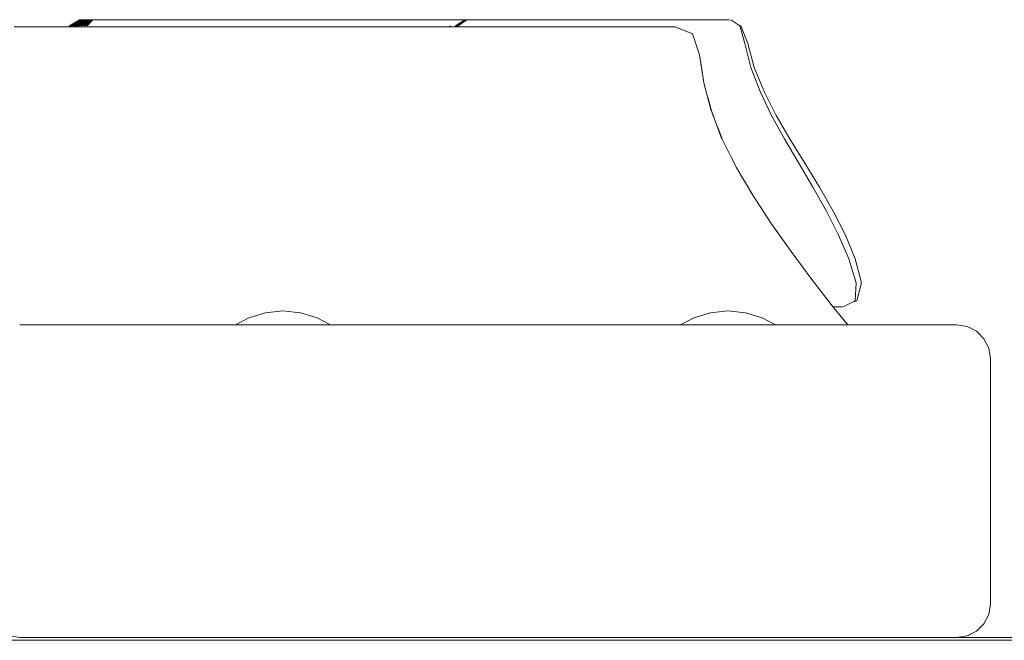
# Model space of a CAD drawing. Units: millimetres. Extents: x -4560 to 6300, y -2790 to 1778.
# Drawn here: x 3745 to 3833, y -153 to -97 of the extents above; entities that cross this region are included whole.
import ezdxf

# ---------------------------------------------------------------- set-up
doc = ezdxf.new("R2010")
doc.units = ezdxf.units.MM
doc.header["$MEASUREMENT"] = 0
for name, color, linetype, lineweight in [('B_Ном._пера__7', 7, 'Continuous', 18), ('C_Ном._пера__7', 7, 'Continuous', 18), ('E_Ном._пера__7', 7, 'Continuous', 18), ('L_Ном._пера__7', 7, 'Continuous', 18), ('S_Ном._пера__7', 7, 'Continuous', 18)]:
    doc.layers.add(name, color=color, linetype=linetype, lineweight=lineweight)

msp = doc.modelspace()

# ---------------------------------------------------------------- linework, layer by layer
at = {"layer": 'B_Ном._пера__7', "color": 7, "linetype": 'Continuous', "lineweight": 18}
msp.add_lwpolyline([(3077.227, -152.996), (4027.227, -152.994)], dxfattribs=at)
at = {"layer": 'C_Ном._пера__7', "color": 7, "linetype": 'Continuous', "lineweight": 18}
for points in [[(3745.227, -124.745), (3829.227, -124.745)], [(3761.227, -124.745), (3761.589, -124.745)], [(3761.227, -124.745), (3761.589, -124.745)], [(3761.589, -124.745), (3762.63, -124.745)], [(3761.589, -124.745), (3762.63, -124.745)], [(3762.63, -124.745), (3764.227, -124.745)], [(3762.63, -124.745), (3764.227, -124.745)], [(3764.227, -124.745), (3764.56, -124.745)], [(3764.227, -124.745), (3764.565, -124.745)], [(3773.086, -124.745), (3773.227, -124.745)], [(3773.086, -124.745), (3773.227, -124.745)], [(3801.227, -124.745), (3801.589, -124.745)], [(3801.227, -124.745), (3801.589, -124.745)], [(3801.589, -124.745), (3802.631, -124.745)], [(3801.589, -124.745), (3802.631, -124.745)], [(3802.631, -124.745), (3804.227, -124.745)], [(3802.631, -124.745), (3804.227, -124.745)], [(3804.227, -124.745), (3804.447, -124.745)], [(3804.227, -124.745), (3804.451, -124.745)], [(3813.227, -124.745), (3812.972, -124.745)], [(3813.227, -124.745), (3812.972, -124.745)], [(3829.227, -124.745), (3830.154, -124.892)], [(3830.154, -124.892), (3830.238, -124.926)], [(3830.99, -125.318), (3830.238, -124.926)], [(3830.99, -125.318), (3831.126, -125.447)], [(3831.654, -125.982), (3831.126, -125.447)], [(3831.654, -125.982), (3832.081, -126.818)], [(3832.081, -126.818), (3832.227, -127.745)], [(3832.227, -127.745), (3832.227, -149.745)], [(3832.227, -149.745), (3832.081, -150.672)], [(3832.081, -150.672), (3831.654, -151.509)], [(3830.99, -152.172), (3831.654, -151.509)], [(3831.654, -151.509), (3830.99, -152.172)], [(3831.654, -151.509), (3831.126, -152.043)], [(3745.227, -152.745), (3744.3, -152.599)], [(3829.227, -152.745), (3830.154, -152.599)], [(3830.99, -152.172), (3830.154, -152.599)], [(3830.161, -152.595), (3830.238, -152.564)], [(3830.99, -152.172), (3830.238, -152.564)], [(3830.99, -152.172), (3831.126, -152.043)], [(3829.227, -152.745), (3745.227, -152.745)]]:
    msp.add_lwpolyline(points, dxfattribs=at)
at = {"layer": 'E_Ном._пера__7', "color": 7, "linetype": 'Continuous', "lineweight": 18}
for points in [[(3819.453, -124.745), (3829.227, -124.745)], [(3829.227, -124.745), (3830.154, -124.892)], [(3832.081, -126.818), (3831.654, -125.982)], [(3832.227, -127.745), (3832.081, -126.818)], [(3832.227, -127.747), (3832.227, -149.747)], [(3832.227, -149.747), (3832.081, -150.674)], [(3832.081, -150.674), (3831.654, -151.511)], [(3831.476, -151.689), (3831.126, -152.043)], [(3831.654, -151.511), (3831.476, -151.689)], [(3745.227, -152.747), (3744.3, -152.6)], [(3829.227, -152.747), (3830.154, -152.6)], [(3830.99, -152.174), (3830.812, -152.265)], [(3831.031, -152.134), (3830.99, -152.174)], [(3745.227, -152.747), (3746.789, -152.747)], [(3829.227, -152.747), (3745.227, -152.747)], [(3746.788, -152.747), (3764.227, -152.747)], [(3828.035, -152.747), (3829.227, -152.747)], [(3829.242, -152.745), (3839.202, -152.745)], [(3829.242, -152.745), (3839.202, -152.745)], [(3829.242, -152.745), (3839.202, -152.745)]]:
    msp.add_lwpolyline(points, dxfattribs=at)
at = {"layer": 'L_Ном._пера__7', "color": 7, "linetype": 'Continuous', "lineweight": 18}
for points in [[(3749.695, -97.937), (3749.677, -98.026)], [(3750.58, -97.402), (3749.695, -97.937)], [(3749.757, -97.937), (3749.739, -98.026)], [(3750.633, -97.402), (3749.757, -97.937)], [(3749.792, -97.937), (3749.774, -98.026)], [(3750.658, -97.402), (3749.792, -97.937)], [(3749.834, -97.937), (3749.817, -98.026)], [(3750.689, -97.402), (3749.834, -97.937)], [(3749.882, -97.937), (3749.865, -98.026)], [(3750.723, -97.402), (3749.882, -97.937)], [(3750.003, -97.937), (3749.985, -98.026)], [(3750.831, -97.402), (3750.003, -97.937)], [(3750.07, -97.937), (3750.053, -98.026)], [(3750.88, -97.402), (3750.07, -97.937)], [(3750.145, -97.937), (3750.128, -98.026)], [(3750.934, -97.402), (3750.145, -97.937)], [(3750.227, -97.937), (3750.21, -98.026)], [(3750.994, -97.402), (3750.227, -97.937)], [(3750.316, -97.937), (3750.298, -98.026)], [(3751.058, -97.402), (3750.316, -97.937)], [(3750.411, -97.937), (3750.395, -98.026)], [(3751.127, -97.402), (3750.411, -97.937)], [(3750.5, -98.026), (3750.514, -97.937)], [(3751.203, -97.402), (3750.514, -97.937)], [(3750.58, -97.402), (3751.032, -97.402)], [(3750.624, -97.937), (3751.283, -97.402)], [(3750.633, -97.402), (3750.935, -97.402)], [(3750.658, -97.402), (3750.96, -97.402)], [(3750.689, -97.402), (3750.988, -97.402)], [(3750.723, -97.402), (3751.162, -97.402)], [(3750.737, -97.937), (3751.37, -97.402)], [(3750.831, -97.402), (3751.128, -97.402)], [(3750.858, -97.937), (3751.464, -97.402)], [(3750.88, -97.402), (3751.173, -97.402)], [(3750.934, -97.402), (3751.222, -97.402)], [(3750.99, -97.937), (3751.566, -97.402)], [(3750.994, -97.402), (3751.276, -97.402)], [(3751.193, -97.402), (3751.032, -97.402)], [(3751.058, -97.402), (3751.335, -97.402)], [(3751.127, -97.402), (3751.398, -97.402)], [(3751.133, -97.937), (3751.676, -97.402)], [(3751.331, -97.402), (3751.162, -97.402)], [(3751.203, -97.402), (3751.466, -97.402)], [(3751.283, -97.402), (3751.54, -97.402)], [(3751.287, -97.937), (3751.794, -97.402)], [(3751.37, -97.402), (3751.618, -97.402)], [(3751.464, -97.402), (3751.705, -97.402)], [(3751.566, -97.402), (3751.797, -97.402)], [(3751.676, -97.402), (3751.898, -97.402)], [(3751.794, -97.402), (3752.086, -97.402)], [(3752.249, -97.402), (3752.086, -97.402)], [(3752.249, -97.402), (3752.364, -97.402)], [(3752.514, -97.402), (3752.364, -97.402)], [(3752.514, -97.402), (3752.685, -97.402)], [(3752.866, -97.402), (3752.685, -97.402)], [(3752.866, -97.402), (3753.056, -97.402)], [(3753.256, -97.402), (3753.056, -97.402)], [(3753.256, -97.402), (3753.534, -97.402)], [(3753.959, -97.402), (3753.534, -97.402)], [(3753.959, -97.402), (3754.473, -97.402)], [(3755.02, -97.402), (3754.473, -97.402)], [(3755.02, -97.402), (3755.598, -97.402)], [(3756.204, -97.402), (3755.598, -97.402)], [(3756.204, -97.402), (3757.014, -97.402)], [(3758.207, -97.402), (3757.014, -97.402)], [(3758.207, -97.402), (3759.605, -97.402)], [(3761.034, -97.402), (3759.605, -97.402)], [(3761.034, -97.402), (3762.483, -97.402)], [(3763.943, -97.402), (3762.483, -97.402)], [(3763.943, -97.402), (3765.22, -97.402)], [(3766.12, -97.402), (3765.22, -97.402)], [(3766.12, -97.402), (3766.824, -97.402)], [(3767.51, -97.402), (3766.824, -97.402)], [(3767.51, -97.402), (3768.177, -97.402)], [(3768.821, -97.402), (3768.177, -97.402)], [(3768.821, -97.402), (3769.374, -97.402)], [(3769.765, -97.402), (3769.374, -97.402)], [(3769.765, -97.402), (3770.071, -97.402)], [(3770.365, -97.402), (3770.071, -97.402)], [(3770.365, -97.402), (3770.824, -97.402)], [(3771.622, -97.402), (3770.824, -97.402)], [(3771.622, -97.402), (3772.592, -97.402)], [(3772.464, -97.402), (3772.5, -97.402)], [(3772.555, -97.402), (3772.5, -97.402)], [(3772.555, -97.402), (3772.625, -97.402)], [(3773.563, -97.402), (3772.592, -97.402)], [(3772.705, -97.402), (3772.625, -97.402)], [(3772.705, -97.402), (3772.794, -97.402)], [(3772.89, -97.402), (3772.794, -97.402)], [(3772.89, -97.402), (3772.994, -97.402)], [(3773.105, -97.402), (3772.994, -97.402)], [(3773.105, -97.402), (3773.222, -97.402)], [(3773.345, -97.402), (3773.222, -97.402)], [(3773.345, -97.402), (3773.473, -97.402)], [(3773.607, -97.402), (3773.473, -97.402)], [(3773.563, -97.402), (3774.523, -97.402)], [(3773.607, -97.402), (3773.746, -97.402)], [(3773.889, -97.402), (3773.746, -97.402)], [(3773.889, -97.402), (3774.037, -97.402)], [(3774.189, -97.402), (3774.037, -97.402)], [(3774.189, -97.402), (3774.345, -97.402)], [(3774.505, -97.402), (3774.345, -97.402)], [(3774.505, -97.402), (3774.669, -97.402)], [(3775.459, -97.402), (3774.523, -97.402)], [(3774.834, -97.402), (3774.669, -97.402)], [(3774.834, -97.402), (3774.983, -97.402)], [(3775.096, -97.402), (3774.983, -97.402)], [(3775.096, -97.402), (3775.19, -97.402)], [(3775.285, -97.402), (3775.19, -97.402)], [(3775.285, -97.402), (3775.38, -97.402)], [(3775.478, -97.402), (3775.38, -97.402)], [(3775.459, -97.402), (3776.369, -97.402)], [(3775.478, -97.402), (3775.577, -97.402)], [(3775.677, -97.402), (3775.577, -97.402)], [(3775.677, -97.402), (3775.769, -97.402)], [(3775.842, -97.402), (3775.769, -97.402)], [(3775.842, -97.402), (3775.905, -97.402)], [(3775.966, -97.402), (3775.905, -97.402)], [(3775.966, -97.402), (3776.027, -97.402)], [(3776.088, -97.402), (3776.027, -97.402)], [(3776.088, -97.402), (3776.152, -97.402)], [(3776.219, -97.402), (3776.152, -97.402)], [(3776.219, -97.402), (3776.3, -97.402)], [(3776.406, -97.402), (3776.3, -97.402)], [(3777.249, -97.402), (3776.369, -97.402)], [(3776.406, -97.402), (3776.528, -97.402)], [(3776.654, -97.402), (3776.528, -97.402)], [(3776.654, -97.402), (3776.782, -97.402)], [(3776.91, -97.402), (3776.782, -97.402)], [(3776.91, -97.402), (3777.038, -97.402)], [(3777.167, -97.402), (3777.038, -97.402)], [(3777.167, -97.402), (3777.296, -97.402)], [(3777.249, -97.402), (3778.005, -97.402)], [(3777.424, -97.402), (3777.296, -97.402)], [(3777.424, -97.402), (3777.553, -97.402)], [(3777.681, -97.402), (3777.553, -97.402)], [(3777.681, -97.402), (3777.809, -97.402)], [(3777.937, -97.402), (3777.809, -97.402)], [(3777.937, -97.402), (3778.066, -97.402)], [(3778.54, -97.402), (3778.005, -97.402)], [(3778.198, -97.402), (3778.066, -97.402)], [(3778.198, -97.402), (3778.358, -97.402)], [(3778.574, -97.402), (3778.358, -97.402)], [(3778.54, -97.402), (3778.958, -97.402)], [(3778.574, -97.402), (3778.817, -97.402)], [(3779.063, -97.402), (3778.817, -97.402)], [(3779.366, -97.402), (3778.958, -97.402)], [(3779.063, -97.402), (3779.31, -97.402)], [(3779.553, -97.402), (3779.31, -97.402)], [(3779.366, -97.402), (3779.764, -97.402)], [(3779.553, -97.402), (3779.794, -97.402)], [(3780.154, -97.402), (3779.764, -97.402)], [(3780.033, -97.402), (3779.794, -97.402)], [(3780.033, -97.402), (3780.269, -97.402)], [(3780.154, -97.402), (3780.535, -97.402)], [(3780.506, -97.402), (3780.269, -97.402)], [(3780.506, -97.402), (3780.788, -97.402)], [(3780.906, -97.402), (3780.535, -97.402)], [(3781.166, -97.402), (3780.788, -97.402)], [(3780.906, -97.402), (3781.268, -97.402)], [(3781.166, -97.402), (3781.582, -97.402)], [(3781.619, -97.402), (3781.268, -97.402)], [(3781.977, -97.402), (3781.582, -97.402)], [(3781.619, -97.402), (3781.957, -97.402)], [(3782.283, -97.402), (3781.957, -97.402)], [(3781.977, -97.402), (3782.348, -97.402)], [(3782.283, -97.402), (3782.561, -97.402)], [(3782.689, -97.402), (3782.348, -97.402)], [(3782.757, -97.402), (3782.561, -97.402)], [(3782.689, -97.402), (3782.975, -97.402)], [(3782.757, -97.402), (3782.91, -97.402)], [(3783.059, -97.402), (3782.91, -97.402)], [(3783.178, -97.402), (3782.975, -97.402)], [(3783.059, -97.402), (3783.202, -97.402)], [(3783.178, -97.402), (3783.34, -97.402)], [(3783.342, -97.402), (3783.202, -97.402)], [(3783.502, -97.402), (3783.34, -97.402)], [(3783.342, -97.402), (3783.48, -97.402)], [(3783.613, -97.402), (3783.48, -97.402)], [(3783.502, -97.402), (3783.664, -97.402)], [(3783.613, -97.402), (3783.729, -97.402)], [(3783.823, -97.402), (3783.664, -97.402)], [(3783.814, -97.402), (3783.729, -97.402)], [(3783.766, -98.026), (3783.787, -97.937)], [(3783.78, -98.026), (3783.802, -97.937)], [(3783.814, -97.402), (3783.883, -97.402)], [(3783.823, -97.402), (3783.981, -97.402)], [(3783.951, -97.402), (3783.883, -97.402)], [(3783.951, -97.402), (3784.03, -97.402)], [(3784.138, -97.402), (3783.981, -97.402)], [(3784.13, -97.402), (3784.03, -97.402)], [(3784.13, -97.402), (3784.238, -97.402)], [(3784.138, -97.402), (3784.294, -97.402)], [(3784.338, -97.402), (3784.238, -97.402)], [(3784.294, -97.937), (3784.277, -98.026)], [(3784.448, -97.402), (3784.294, -97.402)], [(3785.123, -97.402), (3784.294, -97.937)], [(3784.338, -97.402), (3784.43, -97.402)], [(3784.366, -97.937), (3784.349, -98.026)], [(3785.175, -97.402), (3784.366, -97.937)], [(3784.443, -97.937), (3784.426, -98.026)], [(3784.515, -97.402), (3784.43, -97.402)], [(3785.232, -97.402), (3784.443, -97.937)], [(3784.448, -97.402), (3784.6, -97.402)], [(3784.526, -97.937), (3784.51, -98.026)], [(3784.515, -97.402), (3784.592, -97.402)], [(3785.291, -97.402), (3784.526, -97.937)], [(3784.663, -97.402), (3784.592, -97.402)], [(3784.751, -97.402), (3784.6, -97.402)], [(3784.663, -97.402), (3784.727, -97.402)], [(3784.786, -97.402), (3784.727, -97.402)], [(3784.751, -97.402), (3784.899, -97.402)], [(3784.786, -97.402), (3784.835, -97.402)], [(3784.87, -97.402), (3784.835, -97.402)], [(3785.046, -97.402), (3784.899, -97.402)], [(3785.057, -97.402), (3785.004, -97.402)], [(3785.046, -97.402), (3785.188, -97.402)], [(3785.057, -97.402), (3785.12, -97.402)], [(3785.167, -97.402), (3785.12, -97.402)], [(3785.123, -97.402), (3785.422, -97.402)], [(3785.167, -97.402), (3785.208, -97.402)], [(3785.175, -97.402), (3785.469, -97.402)], [(3785.324, -97.402), (3785.188, -97.402)], [(3785.254, -97.402), (3785.208, -97.402)], [(3785.232, -97.402), (3785.52, -97.402)], [(3785.254, -97.402), (3785.298, -97.402)], [(3785.291, -97.402), (3785.741, -97.402)], [(3785.335, -97.402), (3785.298, -97.402)], [(3785.324, -97.402), (3785.443, -97.402)], [(3785.335, -97.402), (3785.368, -97.402)], [(3785.406, -97.402), (3785.368, -97.402)], [(3785.406, -97.402), (3785.447, -97.402)], [(3785.532, -97.402), (3785.443, -97.402)], [(3785.491, -97.402), (3785.447, -97.402)], [(3785.491, -97.402), (3785.54, -97.402)], [(3785.532, -97.402), (3785.603, -97.402)], [(3785.596, -97.402), (3785.54, -97.402)], [(3785.671, -97.402), (3785.603, -97.402)], [(3785.671, -97.402), (3785.736, -97.402)], [(3785.801, -97.402), (3785.736, -97.402)], [(3786.02, -97.402), (3785.741, -97.402)], [(3785.801, -97.402), (3785.865, -97.402)], [(3785.927, -97.402), (3785.865, -97.402)], [(3785.927, -97.402), (3785.988, -97.402)], [(3786.049, -97.402), (3785.988, -97.402)], [(3786.02, -97.402), (3786.213, -97.402)], [(3786.049, -97.402), (3786.108, -97.402)], [(3786.165, -97.402), (3786.108, -97.402)], [(3786.165, -97.402), (3786.222, -97.402)], [(3786.406, -97.402), (3786.213, -97.402)], [(3786.277, -97.402), (3786.222, -97.402)], [(3786.277, -97.402), (3786.331, -97.402)], [(3786.384, -97.402), (3786.331, -97.402)], [(3786.384, -97.402), (3786.436, -97.402)], [(3786.406, -97.402), (3786.603, -97.402)], [(3786.485, -97.402), (3786.436, -97.402)], [(3786.485, -97.402), (3786.534, -97.402)], [(3786.581, -97.402), (3786.534, -97.402)], [(3786.581, -97.402), (3786.627, -97.402)], [(3786.808, -97.402), (3786.603, -97.402)], [(3786.671, -97.402), (3786.627, -97.402)], [(3786.671, -97.402), (3786.713, -97.402)], [(3786.754, -97.402), (3786.713, -97.402)], [(3786.754, -97.402), (3786.794, -97.402)], [(3786.832, -97.402), (3786.794, -97.402)], [(3786.808, -97.402), (3787.023, -97.402)], [(3786.832, -97.402), (3786.868, -97.402)], [(3786.903, -97.402), (3786.868, -97.402)], [(3786.903, -97.402), (3786.936, -97.402)], [(3787.247, -97.402), (3787.023, -97.402)], [(3787.029, -97.402), (3787.064, -97.402)], [(3787.104, -97.402), (3787.064, -97.402)], [(3787.104, -97.402), (3787.148, -97.402)], [(3787.186, -97.402), (3787.148, -97.402)], [(3787.186, -97.402), (3787.221, -97.402)], [(3787.247, -97.402), (3787.449, -97.402)], [(3787.59, -97.402), (3787.449, -97.402)], [(3787.59, -97.402), (3787.705, -97.402)], [(3787.824, -97.402), (3787.705, -97.402)], [(3787.824, -97.402), (3787.946, -97.402)], [(3788.069, -97.402), (3787.946, -97.402)], [(3788.069, -97.402), (3788.193, -97.402)], [(3788.32, -97.402), (3788.193, -97.402)], [(3788.32, -97.402), (3788.447, -97.402)], [(3788.576, -97.402), (3788.447, -97.402)], [(3788.576, -97.402), (3788.705, -97.402)], [(3788.837, -97.402), (3788.705, -97.402)], [(3788.837, -97.402), (3788.969, -97.402)], [(3789.103, -97.402), (3788.969, -97.402)], [(3789.103, -97.402), (3789.238, -97.402)], [(3789.373, -97.402), (3789.238, -97.402)], [(3789.373, -97.402), (3789.509, -97.402)], [(3789.647, -97.402), (3789.509, -97.402)], [(3789.647, -97.402), (3789.785, -97.402)], [(3789.924, -97.402), (3789.785, -97.402)], [(3789.924, -97.402), (3790.064, -97.402)], [(3790.204, -97.402), (3790.064, -97.402)], [(3790.204, -97.402), (3790.345, -97.402)], [(3790.487, -97.402), (3790.345, -97.402)], [(3790.487, -97.402), (3790.629, -97.402)], [(3790.772, -97.402), (3790.629, -97.402)], [(3790.772, -97.402), (3790.915, -97.402)], [(3791.059, -97.402), (3790.915, -97.402)], [(3791.059, -97.402), (3791.204, -97.402)], [(3791.14, -97.402), (3791.108, -97.402)], [(3791.14, -97.402), (3791.174, -97.402)], [(3791.209, -97.402), (3791.174, -97.402)], [(3791.348, -97.402), (3791.204, -97.402)], [(3791.209, -97.402), (3791.246, -97.402)], [(3791.284, -97.402), (3791.246, -97.402)], [(3791.284, -97.402), (3791.324, -97.402)], [(3791.365, -97.402), (3791.324, -97.402)], [(3791.348, -97.402), (3791.494, -97.402)], [(3791.365, -97.402), (3791.408, -97.402)], [(3791.452, -97.402), (3791.408, -97.402)], [(3791.452, -97.402), (3791.497, -97.402)], [(3791.639, -97.402), (3791.494, -97.402)], [(3791.545, -97.402), (3791.497, -97.402)], [(3791.545, -97.402), (3791.594, -97.402)], [(3791.645, -97.402), (3791.594, -97.402)], [(3791.639, -97.402), (3791.785, -97.402)], [(3791.645, -97.402), (3791.699, -97.402)], [(3791.755, -97.402), (3791.699, -97.402)], [(3791.755, -97.402), (3791.829, -97.402)], [(3791.931, -97.402), (3791.785, -97.402)], [(3791.932, -97.402), (3791.829, -97.402)], [(3791.931, -97.402), (3792.077, -97.402)], [(3791.932, -97.402), (3792.054, -97.402)], [(3792.183, -97.402), (3792.054, -97.402)], [(3792.224, -97.402), (3792.077, -97.402)], [(3792.183, -97.402), (3792.32, -97.402)], [(3792.224, -97.402), (3792.371, -97.402)], [(3792.461, -97.402), (3792.32, -97.402)], [(3792.519, -97.402), (3792.371, -97.402)], [(3792.461, -97.402), (3792.609, -97.402)], [(3792.519, -97.402), (3792.666, -97.402)], [(3792.761, -97.402), (3792.609, -97.402)], [(3792.814, -97.402), (3792.666, -97.402)], [(3792.761, -97.402), (3792.919, -97.402)], [(3792.814, -97.402), (3792.963, -97.402)], [(3793.081, -97.402), (3792.919, -97.402)], [(3793.111, -97.402), (3792.963, -97.402)], [(3793.081, -97.402), (3793.248, -97.402)], [(3793.111, -97.402), (3793.26, -97.402)], [(3793.42, -97.402), (3793.248, -97.402)], [(3793.409, -97.402), (3793.26, -97.402)], [(3793.409, -97.402), (3793.559, -97.402)], [(3793.42, -97.402), (3793.595, -97.402)], [(3793.708, -97.402), (3793.559, -97.402)], [(3793.773, -97.402), (3793.595, -97.402)], [(3793.708, -97.402), (3793.859, -97.402)], [(3793.773, -97.402), (3793.956, -97.402)], [(3794.01, -97.402), (3793.859, -97.402)], [(3794.141, -97.402), (3793.956, -97.402)], [(3794.01, -97.402), (3794.164, -97.402)], [(3794.141, -97.402), (3794.329, -97.402)], [(3794.322, -97.402), (3794.164, -97.402)], [(3794.322, -97.402), (3794.485, -97.402)], [(3794.521, -97.402), (3794.329, -97.402)], [(3794.652, -97.402), (3794.485, -97.402)], [(3794.521, -97.402), (3794.715, -97.402)], [(3794.652, -97.402), (3794.881, -97.402)], [(3794.912, -97.402), (3794.715, -97.402)], [(3795.224, -97.402), (3794.881, -97.402)], [(3794.912, -97.402), (3795.11, -97.402)], [(3795.31, -97.402), (3795.11, -97.402)], [(3795.224, -97.402), (3795.635, -97.402)], [(3795.31, -97.402), (3795.512, -97.402)], [(3795.713, -97.402), (3795.512, -97.402)], [(3796.063, -97.402), (3795.635, -97.402)], [(3795.713, -97.402), (3795.89, -97.402)], [(3796.021, -97.402), (3795.89, -97.402)], [(3796.021, -97.402), (3796.128, -97.402)], [(3796.063, -97.402), (3796.508, -97.402)], [(3796.234, -97.402), (3796.128, -97.402)], [(3796.234, -97.402), (3796.339, -97.402)], [(3796.443, -97.402), (3796.339, -97.402)], [(3796.443, -97.402), (3796.55, -97.402)], [(3796.968, -97.402), (3796.508, -97.402)], [(3796.656, -97.402), (3796.55, -97.402)], [(3796.656, -97.402), (3796.762, -97.402)], [(3796.87, -97.402), (3796.762, -97.402)], [(3796.87, -97.402), (3796.978, -97.402)], [(3796.968, -97.402), (3797.443, -97.402)], [(3797.086, -97.402), (3796.978, -97.402)], [(3797.086, -97.402), (3797.216, -97.402)], [(3797.389, -97.402), (3797.216, -97.402)], [(3797.389, -97.402), (3797.584, -97.402)], [(3797.927, -97.402), (3797.443, -97.402)], [(3797.785, -97.402), (3797.584, -97.402)], [(3797.785, -97.402), (3797.989, -97.402)], [(3797.927, -97.402), (3798.422, -97.402)], [(3798.198, -97.402), (3797.989, -97.402)], [(3798.198, -97.402), (3798.409, -97.402)], [(3798.623, -97.402), (3798.409, -97.402)], [(3798.923, -97.402), (3798.422, -97.402)], [(3798.623, -97.402), (3798.839, -97.402)], [(3799.059, -97.402), (3798.839, -97.402)], [(3798.923, -97.402), (3799.427, -97.402)], [(3799.059, -97.402), (3799.279, -97.402)], [(3799.5, -97.402), (3799.279, -97.402)], [(3799.935, -97.402), (3799.427, -97.402)], [(3799.5, -97.402), (3799.722, -97.402)], [(3799.946, -97.402), (3799.722, -97.402)], [(3799.935, -97.402), (3800.448, -97.402)], [(3799.946, -97.402), (3800.168, -97.402)], [(3800.39, -97.402), (3800.168, -97.402)], [(3800.39, -97.402), (3800.612, -97.402)], [(3800.964, -97.402), (3800.448, -97.402)], [(3800.831, -97.402), (3800.612, -97.402)], [(3800.831, -97.402), (3801.049, -97.402)], [(3800.964, -97.402), (3801.496, -97.402)], [(3801.261, -97.402), (3801.049, -97.402)], [(3801.261, -97.402), (3801.445, -97.402)], [(3801.58, -97.402), (3801.445, -97.402)], [(3802.053, -97.402), (3801.496, -97.402)], [(3801.58, -97.402), (3801.686, -97.402)], [(3801.791, -97.402), (3801.686, -97.402)], [(3801.791, -97.402), (3801.894, -97.402)], [(3801.994, -97.402), (3801.894, -97.402)], [(3801.994, -97.402), (3802.095, -97.402)], [(3802.053, -97.402), (3802.615, -97.402)], [(3802.194, -97.402), (3802.095, -97.402)], [(3802.194, -97.402), (3802.291, -97.402)], [(3802.387, -97.402), (3802.291, -97.402)], [(3802.387, -97.402), (3802.481, -97.402)], [(3802.574, -97.402), (3802.481, -97.402)], [(3802.574, -97.402), (3802.665, -97.402)], [(3803.163, -97.402), (3802.615, -97.402)], [(3802.755, -97.402), (3802.665, -97.402)], [(3802.755, -97.402), (3802.841, -97.402)], [(3802.927, -97.402), (3802.841, -97.402)], [(3802.927, -97.402), (3803.009, -97.402)], [(3803.089, -97.402), (3803.009, -97.402)], [(3803.089, -97.402), (3803.168, -97.402)], [(3803.163, -97.402), (3803.696, -97.402)], [(3803.243, -97.402), (3803.168, -97.402)], [(3803.243, -97.402), (3803.315, -97.402)], [(3803.384, -97.402), (3803.315, -97.402)], [(3803.384, -97.402), (3803.45, -97.402)], [(3803.512, -97.402), (3803.45, -97.402)], [(3803.512, -97.402), (3803.572, -97.402)], [(3803.627, -97.402), (3803.572, -97.402)], [(3803.627, -97.402), (3803.679, -97.402)], [(3803.727, -97.402), (3803.679, -97.402)], [(3804.208, -97.402), (3803.696, -97.402)], [(3803.727, -97.402), (3803.773, -97.402)], [(3803.816, -97.402), (3803.773, -97.402)], [(3803.816, -97.402), (3803.856, -97.402)], [(3803.896, -97.402), (3803.856, -97.402)], [(3803.896, -97.402), (3803.939, -97.402)], [(3803.994, -97.402), (3803.939, -97.402)], [(3803.994, -97.402), (3804.051, -97.402)], [(3804.102, -97.402), (3804.051, -97.402)], [(3804.102, -97.402), (3804.146, -97.402)], [(3804.185, -97.402), (3804.146, -97.402)], [(3804.208, -97.402), (3804.698, -97.402)], [(3805.164, -97.402), (3804.698, -97.402)], [(3805.164, -97.402), (3805.604, -97.402)], [(3806.017, -97.402), (3805.604, -97.402)], [(3806.017, -97.402), (3806.361, -97.402)], [(3806.591, -97.402), (3806.361, -97.402)], [(3806.591, -97.402), (3806.763, -97.402)], [(3806.929, -97.402), (3806.763, -97.402)], [(3806.929, -97.402), (3807.09, -97.402)], [(3807.244, -97.402), (3807.09, -97.402)], [(3807.244, -97.402), (3807.391, -97.402)], [(3807.279, -97.402), (3807.335, -97.402)], [(3807.636, -97.402), (3807.335, -97.402)], [(3807.531, -97.402), (3807.391, -97.402)], [(3807.531, -97.402), (3807.663, -97.402)], [(3807.641, -97.402), (3807.596, -97.402)], [(3807.641, -97.402), (3807.729, -97.402)], [(3807.787, -97.402), (3807.663, -97.402)], [(3807.885, -97.402), (3807.729, -97.402)], [(3807.787, -97.402), (3807.905, -97.402)], [(3807.882, -97.402), (3807.926, -97.402)], [(3807.885, -97.402), (3808.084, -97.402)], [(3808.014, -97.402), (3807.905, -97.402)], [(3808.279, -97.402), (3807.926, -97.402)], [(3808.014, -97.402), (3808.114, -97.402)], [(3808.302, -97.402), (3808.084, -97.402)], [(3808.208, -97.402), (3808.114, -97.402)], [(3808.208, -97.402), (3808.295, -97.402)], [(3808.376, -97.402), (3808.295, -97.402)], [(3808.302, -97.402), (3808.443, -97.402)], [(3808.369, -97.402), (3808.435, -97.402)], [(3808.376, -97.402), (3808.45, -97.402)], [(3808.485, -97.402), (3808.435, -97.402)], [(3808.519, -97.402), (3808.45, -97.402)], [(3808.485, -97.402), (3808.518, -97.402)], [(3808.519, -97.402), (3808.584, -97.402)], [(3808.642, -97.402), (3808.584, -97.402)], [(3808.642, -97.402), (3808.695, -97.402)], [(3808.743, -97.402), (3808.695, -97.402)], [(3808.743, -97.402), (3808.787, -97.402)], [(3808.825, -97.402), (3808.787, -97.402)], [(3808.825, -97.402), (3808.858, -97.402)], [(3809.772, -97.937), (3808.96, -97.402)], [(3809.635, -97.847), (3809.86, -97.937)], [(3809.772, -97.937), (3810.221, -99.545)], [(3810.494, -99.545), (3809.86, -97.937)], [(3744.73, -98.026), (3745.395, -98.026)], [(3744.859, -98.026), (3745.312, -98.026)], [(3745.272, -98.026), (3745.092, -98.026)], [(3745.272, -98.026), (3745.434, -98.026)], [(3745.737, -98.026), (3745.312, -98.026)], [(3746.354, -98.026), (3745.395, -98.026)], [(3745.558, -98.026), (3745.434, -98.026)], [(3745.558, -98.026), (3745.662, -98.026)], [(3745.762, -98.026), (3745.662, -98.026)], [(3745.737, -98.026), (3746.152, -98.026)], [(3745.762, -98.026), (3745.861, -98.026)], [(3745.962, -98.026), (3745.861, -98.026)], [(3745.962, -98.026), (3746.062, -98.026)], [(3746.165, -98.026), (3746.062, -98.026)], [(3746.577, -98.026), (3746.152, -98.026)], [(3746.165, -98.026), (3746.267, -98.026)], [(3746.37, -98.026), (3746.267, -98.026)], [(3746.354, -98.026), (3747.469, -98.026)], [(3746.37, -98.026), (3746.473, -98.026)], [(3746.578, -98.026), (3746.473, -98.026)], [(3746.577, -98.026), (3747.068, -98.026)], [(3746.578, -98.026), (3746.682, -98.026)], [(3746.788, -98.026), (3746.682, -98.026)], [(3746.788, -98.026), (3746.894, -98.026)], [(3747, -98.026), (3746.894, -98.026)], [(3747, -98.026), (3747.107, -98.026)], [(3747.682, -98.026), (3747.068, -98.026)], [(3747.214, -98.026), (3747.107, -98.026)], [(3747.214, -98.026), (3747.321, -98.026)], [(3747.429, -98.026), (3747.321, -98.026)], [(3747.429, -98.026), (3747.536, -98.026)], [(3748.601, -98.026), (3747.469, -98.026)], [(3747.645, -98.026), (3747.536, -98.026)], [(3747.645, -98.026), (3747.753, -98.026)], [(3747.682, -98.026), (3748.254, -98.026)], [(3747.861, -98.026), (3747.753, -98.026)], [(3747.861, -98.026), (3747.968, -98.026)], [(3748.077, -98.026), (3747.968, -98.026)], [(3748.077, -98.026), (3748.184, -98.026)], [(3748.292, -98.026), (3748.184, -98.026)], [(3748.623, -98.026), (3748.254, -98.026)], [(3748.292, -98.026), (3748.4, -98.026)], [(3748.507, -98.026), (3748.4, -98.026)], [(3748.507, -98.026), (3748.617, -98.026)], [(3748.601, -98.026), (3749.747, -98.026)], [(3748.731, -98.026), (3748.617, -98.026)], [(3748.623, -98.026), (3748.879, -98.026)], [(3748.731, -98.026), (3748.87, -98.026)], [(3749.054, -98.026), (3748.87, -98.026)], [(3749.11, -98.026), (3748.879, -98.026)], [(3749.054, -98.026), (3749.263, -98.026)], [(3749.11, -98.026), (3749.316, -98.026)], [(3749.477, -98.026), (3749.263, -98.026)], [(3749.495, -98.026), (3749.316, -98.026)], [(3749.477, -98.026), (3749.694, -98.026)], [(3749.495, -98.026), (3749.649, -98.026)], [(3749.913, -98.026), (3749.694, -98.026)], [(3750.903, -98.026), (3749.747, -98.026)], [(3749.913, -98.026), (3750.132, -98.026)], [(3750.353, -98.026), (3750.132, -98.026)], [(3750.353, -98.026), (3750.575, -98.026)], [(3750.799, -98.026), (3750.575, -98.026)], [(3750.799, -98.026), (3751.023, -98.026)], [(3750.903, -98.026), (3751.923, -98.026)], [(3751.249, -98.026), (3751.023, -98.026)], [(3751.249, -98.026), (3751.474, -98.026)], [(3751.7, -98.026), (3751.474, -98.026)], [(3751.7, -98.026), (3751.924, -98.026)], [(3752.658, -98.026), (3751.923, -98.026)], [(3752.149, -98.026), (3751.924, -98.026)], [(3752.149, -98.026), (3752.371, -98.026)], [(3752.593, -98.026), (3752.371, -98.026)], [(3752.593, -98.026), (3752.812, -98.026)], [(3752.658, -98.026), (3753.251, -98.026)], [(3753.028, -98.026), (3752.812, -98.026)], [(3753.028, -98.026), (3753.241, -98.026)], [(3753.452, -98.026), (3753.241, -98.026)], [(3753.844, -98.026), (3753.251, -98.026)], [(3753.452, -98.026), (3753.656, -98.026)], [(3753.852, -98.026), (3753.656, -98.026)], [(3753.844, -98.026), (3754.434, -98.026)], [(3753.852, -98.026), (3754.022, -98.026)], [(3754.146, -98.026), (3754.022, -98.026)], [(3754.146, -98.026), (3754.245, -98.026)], [(3754.339, -98.026), (3754.245, -98.026)], [(3754.339, -98.026), (3754.431, -98.026)], [(3754.522, -98.026), (3754.431, -98.026)], [(3755.024, -98.026), (3754.434, -98.026)], [(3754.522, -98.026), (3754.61, -98.026)], [(3754.698, -98.026), (3754.61, -98.026)], [(3754.698, -98.026), (3754.782, -98.026)], [(3754.865, -98.026), (3754.782, -98.026)], [(3754.865, -98.026), (3754.946, -98.026)], [(3755.024, -98.026), (3754.946, -98.026)], [(3755.024, -98.026), (3755.542, -98.026)], [(3755.024, -98.026), (3755.098, -98.026)], [(3755.168, -98.026), (3755.098, -98.026)], [(3755.168, -98.026), (3755.228, -98.026)], [(3755.272, -98.026), (3755.228, -98.026)], [(3755.272, -98.026), (3755.308, -98.026)], [(3755.342, -98.026), (3755.308, -98.026)], [(3755.342, -98.026), (3755.379, -98.026)], [(3755.423, -98.026), (3755.379, -98.026)], [(3755.423, -98.026), (3755.469, -98.026)], [(3755.512, -98.026), (3755.469, -98.026)], [(3755.512, -98.026), (3755.553, -98.026)], [(3755.92, -98.026), (3755.542, -98.026)], [(3755.59, -98.026), (3755.553, -98.026)], [(3755.59, -98.026), (3755.623, -98.026)], [(3755.92, -98.026), (3756.226, -98.026)], [(3756.528, -98.026), (3756.226, -98.026)], [(3756.528, -98.026), (3757.016, -98.026)], [(3757.88, -98.026), (3757.016, -98.026)], [(3757.88, -98.026), (3758.933, -98.026)], [(3759.988, -98.026), (3758.933, -98.026)], [(3759.988, -98.026), (3761.046, -98.026)], [(3762.106, -98.026), (3761.046, -98.026)], [(3762.106, -98.026), (3763.168, -98.026)], [(3764.231, -98.026), (3763.168, -98.026)], [(3764.231, -98.026), (3765.169, -98.026)], [(3765.853, -98.026), (3765.169, -98.026)], [(3765.853, -98.026), (3766.409, -98.026)], [(3766.966, -98.026), (3766.409, -98.026)], [(3766.966, -98.026), (3767.526, -98.026)], [(3768.091, -98.026), (3767.526, -98.026)], [(3768.091, -98.026), (3768.662, -98.026)], [(3769.238, -98.026), (3768.662, -98.026)], [(3769.238, -98.026), (3769.82, -98.026)], [(3770.408, -98.026), (3769.82, -98.026)], [(3770.408, -98.026), (3771.001, -98.026)], [(3771.595, -98.026), (3771.001, -98.026)], [(3771.595, -98.026), (3772.119, -98.026)], [(3772.504, -98.026), (3772.119, -98.026)], [(3772.504, -98.026), (3772.818, -98.026)], [(3773.129, -98.026), (3772.818, -98.026)], [(3773.129, -98.026), (3773.44, -98.026)], [(3773.751, -98.026), (3773.44, -98.026)], [(3773.751, -98.026), (3774.065, -98.026)], [(3774.38, -98.026), (3774.065, -98.026)], [(3774.38, -98.026), (3774.662, -98.026)], [(3774.876, -98.026), (3774.662, -98.026)], [(3774.876, -98.026), (3775.057, -98.026)], [(3775.243, -98.026), (3775.057, -98.026)], [(3775.243, -98.026), (3775.47, -98.026)], [(3775.777, -98.026), (3775.47, -98.026)], [(3775.777, -98.026), (3776.125, -98.026)], [(3776.476, -98.026), (3776.125, -98.026)], [(3776.476, -98.026), (3776.827, -98.026)], [(3777.177, -98.026), (3776.827, -98.026)], [(3777.177, -98.026), (3777.525, -98.026)], [(3777.872, -98.026), (3777.525, -98.026)], [(3777.872, -98.026), (3778.22, -98.026)], [(3778.57, -98.026), (3778.22, -98.026)], [(3778.57, -98.026), (3778.996, -98.026)], [(3779.57, -98.026), (3778.996, -98.026)], [(3779.57, -98.026), (3780.221, -98.026)], [(3780.877, -98.026), (3780.221, -98.026)], [(3780.877, -98.026), (3781.538, -98.026)], [(3781.406, -98.026), (3781.441, -98.026)], [(3781.484, -98.026), (3781.441, -98.026)], [(3781.484, -98.026), (3781.526, -98.026)], [(3781.56, -98.026), (3781.526, -98.026)], [(3782.203, -98.026), (3781.538, -98.026)], [(3781.625, -98.026), (3781.591, -98.026)], [(3781.625, -98.026), (3781.66, -98.026)], [(3781.698, -98.026), (3781.66, -98.026)], [(3781.698, -98.026), (3781.737, -98.026)], [(3781.781, -98.026), (3781.737, -98.026)], [(3781.781, -98.026), (3781.825, -98.026)], [(3781.874, -98.026), (3781.825, -98.026)], [(3781.874, -98.026), (3781.925, -98.026)], [(3781.979, -98.026), (3781.925, -98.026)], [(3781.979, -98.026), (3782.048, -98.026)], [(3782.146, -98.026), (3782.048, -98.026)], [(3782.146, -98.026), (3782.261, -98.026)], [(3782.203, -98.026), (3783.028, -98.026)], [(3782.383, -98.026), (3782.261, -98.026)], [(3782.383, -98.026), (3782.514, -98.026)], [(3782.652, -98.026), (3782.514, -98.026)], [(3782.652, -98.026), (3782.797, -98.026)], [(3782.95, -98.026), (3782.797, -98.026)], [(3782.95, -98.026), (3783.109, -98.026)], [(3784.167, -98.026), (3783.028, -98.026)], [(3783.275, -98.026), (3783.109, -98.026)], [(3783.275, -98.026), (3783.448, -98.026)], [(3783.627, -98.026), (3783.448, -98.026)], [(3783.627, -98.026), (3783.814, -98.026)], [(3784.007, -98.026), (3783.814, -98.026)], [(3784.007, -98.026), (3784.206, -98.026)], [(3784.167, -98.026), (3785.463, -98.026)], [(3784.411, -98.026), (3784.206, -98.026)], [(3784.411, -98.026), (3784.622, -98.026)], [(3784.839, -98.026), (3784.622, -98.026)], [(3784.839, -98.026), (3785.062, -98.026)], [(3785.287, -98.026), (3785.062, -98.026)], [(3785.287, -98.026), (3785.489, -98.026)], [(3786.756, -98.026), (3785.463, -98.026)], [(3785.64, -98.026), (3785.489, -98.026)], [(3785.64, -98.026), (3785.766, -98.026)], [(3785.89, -98.026), (3785.766, -98.026)], [(3785.89, -98.026), (3786.015, -98.026)], [(3786.141, -98.026), (3786.015, -98.026)], [(3786.141, -98.026), (3786.269, -98.026)], [(3786.399, -98.026), (3786.269, -98.026)], [(3786.399, -98.026), (3786.529, -98.026)], [(3786.662, -98.026), (3786.529, -98.026)], [(3786.662, -98.026), (3786.797, -98.026)], [(3786.756, -98.026), (3788.016, -98.026)], [(3786.932, -98.026), (3786.797, -98.026)], [(3786.932, -98.026), (3787.07, -98.026)], [(3787.208, -98.026), (3787.07, -98.026)], [(3787.208, -98.026), (3787.349, -98.026)], [(3787.491, -98.026), (3787.349, -98.026)], [(3787.491, -98.026), (3787.634, -98.026)], [(3787.779, -98.026), (3787.634, -98.026)], [(3787.779, -98.026), (3787.925, -98.026)], [(3788.073, -98.026), (3787.925, -98.026)], [(3789.211, -98.026), (3788.016, -98.026)], [(3788.073, -98.026), (3788.222, -98.026)], [(3788.372, -98.026), (3788.222, -98.026)], [(3788.372, -98.026), (3788.522, -98.026)], [(3788.674, -98.026), (3788.522, -98.026)], [(3788.674, -98.026), (3788.826, -98.026)], [(3788.979, -98.026), (3788.826, -98.026)], [(3788.979, -98.026), (3789.132, -98.026)], [(3789.287, -98.026), (3789.132, -98.026)], [(3789.211, -98.026), (3790.215, -98.026)], [(3789.287, -98.026), (3789.441, -98.026)], [(3789.596, -98.026), (3789.441, -98.026)], [(3789.596, -98.026), (3789.754, -98.026)], [(3789.915, -98.026), (3789.754, -98.026)], [(3789.915, -98.026), (3790.116, -98.026)], [(3790.395, -98.026), (3790.116, -98.026)], [(3790.899, -98.026), (3790.215, -98.026)], [(3790.395, -98.026), (3790.716, -98.026)], [(3791.043, -98.026), (3790.716, -98.026)], [(3790.899, -98.026), (3791.351, -98.026)], [(3791.043, -98.026), (3791.377, -98.026)], [(3791.659, -98.026), (3791.351, -98.026)], [(3791.713, -98.026), (3791.377, -98.026)], [(3791.659, -98.026), (3791.893, -98.026)], [(3791.713, -98.026), (3792.054, -98.026)], [(3792.124, -98.026), (3791.893, -98.026)], [(3792.399, -98.026), (3792.054, -98.026)], [(3792.124, -98.026), (3792.351, -98.026)], [(3792.568, -98.026), (3792.351, -98.026)], [(3792.399, -98.026), (3792.828, -98.026)], [(3792.568, -98.026), (3792.787, -98.026)], [(3793.018, -98.026), (3792.787, -98.026)], [(3793.421, -98.026), (3792.828, -98.026)], [(3793.018, -98.026), (3793.177, -98.026)], [(3793.183, -98.026), (3793.323, -98.026)], [(3793.351, -98.026), (3793.469, -98.026)], [(3793.421, -98.026), (3794.009, -98.026)], [(3793.516, -98.026), (3793.469, -98.026)], [(3793.516, -98.026), (3793.613, -98.026)], [(3793.678, -98.026), (3793.613, -98.026)], [(3793.678, -98.026), (3793.846, -98.026)], [(3794.203, -98.026), (3793.846, -98.026)], [(3794.428, -98.026), (3794.009, -98.026)], [(3794.203, -98.026), (3794.644, -98.026)], [(3794.428, -98.026), (3794.759, -98.026)], [(3795.059, -98.026), (3794.644, -98.026)], [(3795.081, -98.026), (3794.759, -98.026)], [(3795.059, -98.026), (3795.461, -98.026)], [(3795.081, -98.026), (3795.394, -98.026)], [(3795.7, -98.026), (3795.394, -98.026)], [(3795.858, -98.026), (3795.461, -98.026)], [(3795.7, -98.026), (3795.995, -98.026)], [(3795.858, -98.026), (3796.254, -98.026)], [(3796.28, -98.026), (3795.995, -98.026)], [(3796.65, -98.026), (3796.254, -98.026)], [(3796.28, -98.026), (3796.553, -98.026)], [(3796.813, -98.026), (3796.553, -98.026)], [(3796.65, -98.026), (3796.992, -98.026)], [(3796.813, -98.026), (3797.031, -98.026)], [(3797.226, -98.026), (3796.992, -98.026)], [(3797.185, -98.026), (3797.031, -98.026)], [(3797.185, -98.026), (3797.304, -98.026)], [(3797.226, -98.026), (3797.408, -98.026)], [(3797.417, -98.026), (3797.304, -98.026)], [(3797.592, -98.026), (3797.408, -98.026)], [(3797.417, -98.026), (3797.525, -98.026)], [(3797.63, -98.026), (3797.525, -98.026)], [(3797.592, -98.026), (3797.777, -98.026)], [(3797.63, -98.026), (3797.731, -98.026)], [(3797.828, -98.026), (3797.731, -98.026)], [(3797.96, -98.026), (3797.777, -98.026)], [(3797.828, -98.026), (3797.92, -98.026)], [(3798.007, -98.026), (3797.92, -98.026)], [(3797.96, -98.026), (3798.142, -98.026)], [(3798.007, -98.026), (3798.08, -98.026)], [(3798.132, -98.026), (3798.08, -98.026)], [(3798.132, -98.026), (3798.174, -98.026)], [(3798.321, -98.026), (3798.142, -98.026)], [(3798.213, -98.026), (3798.174, -98.026)], [(3798.213, -98.026), (3798.249, -98.026)], [(3798.283, -98.026), (3798.249, -98.026)], [(3798.321, -98.026), (3798.499, -98.026)], [(3798.674, -98.026), (3798.499, -98.026)], [(3798.674, -98.026), (3798.847, -98.026)], [(3799.018, -98.026), (3798.847, -98.026)], [(3799.018, -98.026), (3799.187, -98.026)], [(3799.353, -98.026), (3799.187, -98.026)], [(3799.353, -98.026), (3799.517, -98.026)], [(3799.678, -98.026), (3799.517, -98.026)], [(3799.678, -98.026), (3799.837, -98.026)], [(3799.994, -98.026), (3799.837, -98.026)], [(3799.994, -98.026), (3800.148, -98.026)], [(3800.299, -98.026), (3800.148, -98.026)], [(3800.299, -98.026), (3800.447, -98.026)], [(3800.593, -98.026), (3800.447, -98.026)], [(3800.593, -98.026), (3800.736, -98.026)], [(3800.875, -98.026), (3800.736, -98.026)], [(3800.875, -98.026), (3801.012, -98.026)], [(3801.146, -98.026), (3801.012, -98.026)], [(3801.146, -98.026), (3801.276, -98.026)], [(3801.404, -98.026), (3801.276, -98.026)], [(3801.404, -98.026), (3801.529, -98.026)], [(3801.65, -98.026), (3801.529, -98.026)], [(3801.65, -98.026), (3801.769, -98.026)], [(3801.884, -98.026), (3801.769, -98.026)], [(3801.884, -98.026), (3801.996, -98.026)], [(3802.104, -98.026), (3801.996, -98.026)], [(3802.104, -98.026), (3802.21, -98.026)], [(3802.312, -98.026), (3802.21, -98.026)], [(3802.312, -98.026), (3802.411, -98.026)], [(3802.506, -98.026), (3802.411, -98.026)], [(3802.506, -98.026), (3802.598, -98.026)], [(3802.686, -98.026), (3802.598, -98.026)], [(3802.686, -98.026), (3802.771, -98.026)], [(3802.852, -98.026), (3802.771, -98.026)], [(3802.852, -98.026), (3802.931, -98.026)], [(3803.005, -98.026), (3802.931, -98.026)], [(3803.005, -98.026), (3803.075, -98.026)], [(3803.143, -98.026), (3803.075, -98.026)], [(3803.143, -98.026), (3803.206, -98.026)], [(3803.266, -98.026), (3803.206, -98.026)], [(3803.266, -98.026), (3803.323, -98.026)], [(3803.377, -98.026), (3803.323, -98.026)], [(3803.377, -98.026), (3803.43, -98.026)], [(3803.479, -98.026), (3803.43, -98.026)], [(3803.479, -98.026), (3803.539, -98.026)], [(3803.619, -98.026), (3803.539, -98.026)], [(3803.619, -98.026), (3803.705, -98.026)], [(3803.779, -98.026), (3803.705, -98.026)], [(3803.779, -98.026), (3803.843, -98.026)], [(3803.896, -98.026), (3803.843, -98.026)], [(3803.896, -98.026), (3803.936, -98.026)], [(3803.906, -98.026), (3803.943, -98.026)], [(3803.982, -98.026), (3805.536, -98.656)], [(3806.167, -100.543), (3805.536, -98.656)], [(3810.762, -101.689), (3810.221, -99.545)], [(3810.494, -99.545), (3811.07, -101.689)], [(3806.167, -100.543), (3806.535, -103.06)], [(3806.551, -103.06), (3806.241, -101.047)], [(3810.762, -101.689), (3811.582, -103.832)], [(3811.941, -103.832), (3811.07, -101.689)], [(3806.52, -102.859), (3806.552, -103.06)], [(3807.214, -105.577), (3806.552, -103.06)], [(3812.614, -105.976), (3811.582, -103.832)], [(3811.941, -103.832), (3813.034, -105.976)], [(3806.892, -104.355), (3807.227, -105.577)], [(3808.163, -108.094), (3807.227, -105.577)], [(3807.299, -105.771), (3808.191, -108.094)], [(3812.614, -105.976), (3813.792, -108.12)], [(3814.274, -108.12), (3813.034, -105.976)], [(3808.202, -108.094), (3807.816, -107.116)], [(3808.202, -108.094), (3809.449, -110.611)], [(3815.049, -110.263), (3813.792, -108.12)], [(3814.274, -108.12), (3815.587, -110.263)], [(3809.452, -110.611), (3808.996, -109.696)], [(3815.049, -110.263), (3816.319, -112.407)], [(3816.9, -112.407), (3815.587, -110.263)], [(3810.929, -113.128), (3809.452, -110.611)], [(3810.644, -112.645), (3810.933, -113.128)], [(3817.535, -114.551), (3816.319, -112.407)], [(3816.9, -112.407), (3818.14, -114.551)], [(3812.589, -115.645), (3810.933, -113.128)], [(3817.535, -114.551), (3818.63, -116.695)], [(3819.232, -116.695), (3818.14, -114.551)], [(3812.589, -115.645), (3814.367, -118.162)], [(3819.538, -118.838), (3818.63, -116.695)], [(3819.232, -116.695), (3820.103, -118.838)], [(3816.232, -120.68), (3814.367, -118.162)], [(3819.538, -118.838), (3820.193, -120.982)], [(3820.679, -120.982), (3820.103, -118.838)], [(3818.176, -123.197), (3816.225, -120.68)], [(3816.232, -120.68), (3816.634, -121.206)], [(3820.104, -122.59), (3820.193, -120.982)], [(3820.679, -120.982), (3820.262, -122.59)], [(3820.104, -122.59), (3819.039, -123.126)], [(3819.881, -122.702), (3820.262, -122.59)], [(3818.225, -123.126), (3818.121, -123.126)], [(3818.122, -123.126), (3818.319, -123.126)], [(3818.155, -123.197), (3819.453, -124.745)], [(3818.176, -123.197), (3819.431, -124.719)], [(3818.216, -123.126), (3818.181, -123.126)], [(3818.216, -123.126), (3818.308, -123.126)], [(3818.225, -123.126), (3818.328, -123.126)], [(3818.378, -123.126), (3818.308, -123.126)], [(3818.426, -123.126), (3818.328, -123.126)], [(3818.378, -123.126), (3818.424, -123.126)], [(3818.426, -123.126), (3818.514, -123.126)], [(3818.595, -123.126), (3818.514, -123.126)], [(3818.595, -123.126), (3818.67, -123.126)], [(3818.737, -123.126), (3818.67, -123.126)], [(3818.737, -123.126), (3818.797, -123.126)], [(3818.851, -123.126), (3818.797, -123.126)], [(3818.851, -123.126), (3818.897, -123.126)], [(3818.937, -123.126), (3818.897, -123.126)], [(3818.937, -123.126), (3818.97, -123.126)]]:
    msp.add_lwpolyline(points, dxfattribs=at)
at = {"layer": 'S_Ном._пера__7', "color": 7, "linetype": 'Continuous', "lineweight": 18}
for points in [[(3768.821, -123.493), (3767.26, -123.647)], [(3768.821, -123.495), (3767.26, -123.649)], [(3768.825, -123.495), (3767.264, -123.649)], [(3768.821, -123.493), (3770.382, -123.647)], [(3768.825, -123.495), (3770.386, -123.649)], [(3808.708, -123.494), (3807.147, -123.648)], [(3808.708, -123.495), (3807.147, -123.649)], [(3808.711, -123.495), (3807.151, -123.649)], [(3808.708, -123.494), (3810.268, -123.648)], [(3808.711, -123.495), (3810.272, -123.649)], [(3765.759, -124.102), (3764.557, -124.745)], [(3765.759, -124.104), (3764.56, -124.745)], [(3765.763, -124.104), (3764.565, -124.745)], [(3767.26, -123.647), (3765.759, -124.102)], [(3767.26, -123.649), (3765.759, -124.104)], [(3767.264, -123.649), (3765.763, -124.104)], [(3770.382, -123.647), (3771.882, -124.102)], [(3770.386, -123.649), (3771.886, -124.104)], [(3771.886, -124.104), (3773.086, -124.745)], [(3805.646, -124.103), (3804.445, -124.745)], [(3805.646, -124.104), (3804.447, -124.745)], [(3805.65, -124.104), (3804.451, -124.745)], [(3807.147, -123.648), (3805.646, -124.103)], [(3807.147, -123.649), (3805.646, -124.104)], [(3807.151, -123.649), (3805.65, -124.104)], [(3810.272, -123.649), (3811.773, -124.104)], [(3811.773, -124.104), (3812.972, -124.745)]]:
    msp.add_lwpolyline(points, dxfattribs=at)

doc.saveas('drawing.dxf')
